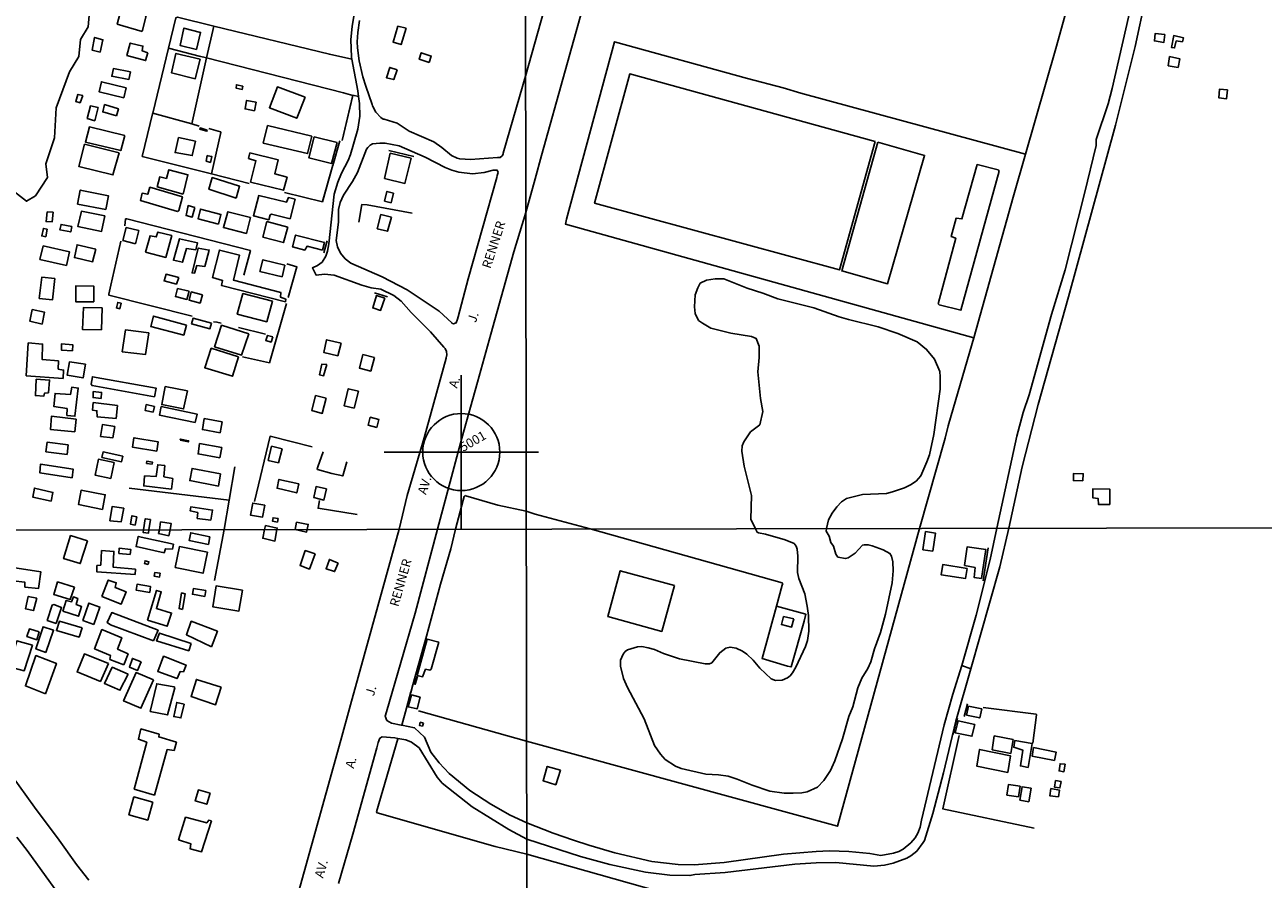
# Model space of a CAD drawing. Extents: x 180682 to 183114, y 1679821 to 1682597.
# Drawn here: x 181046 to 181383, y 1680835 to 1681068 of the extents above; entities that cross this region are included whole.
import ezdxf
from ezdxf.enums import TextEntityAlignment as Align

# ---------------------------------------------------------------- set-up
doc = ezdxf.new("R2010")
doc.units = 0
doc.header["$MEASUREMENT"] = 0
doc.header["$PDMODE"] = 34
doc.header["$PDSIZE"] = 21
for name, color, linetype in [('Identificacao', 4, 'CONTINUOUS'), ('Pontos', 1, 'CONTINUOUS'), ('V-BANHADO', 82, 'CONTINUOUS'), ('V-EDIFICACAO', 7, 'CONTINUOUS'), ('V-LAGOA', 5, 'CONTINUOUS'), ('V-LOTE', 10, 'CONTINUOUS'), ('V-NOME_DOS_LOGRADOUROS', 7, 'CONTINUOUS'), ('V-QUADRA', 6, 'CONTINUOUS'), ('V-REFERENCIA', 2, 'CONTINUOUS'), ('V-TESTADA', 5, 'CONTINUOUS'), ('X-LIMITE_1000', 7, 'CONTINUOUS')]:
    doc.layers.add(name, color=color, linetype=linetype)
doc.styles.add('cdl', font='romans.shx', dxfattribs={"height": 2.5})

msp = doc.modelspace()

# ---------------------------------------------------------------- linework, layer by layer
at = {"layer": 'Pontos'}
msp.add_point((181164.76, 1680951.82), dxfattribs=at)
at = {"layer": 'V-BANHADO'}
msp.add_lwpolyline([(181040.89, 1681024.36), (181046.3, 1681020.16), (181048.7, 1681021.66), (181052, 1681026.61), (181051.55, 1681030.36), (181053.95, 1681037.41), (181054.4, 1681045.66), (181058, 1681055.41), (181060.55, 1681059.61), (181061, 1681064.26), (181063.1, 1681067.71), (181063.7, 1681075.06), (181062.8, 1681089.31), (181072.86, 1681113.31), (181076.91, 1681130.71), (181077.8, 1681144.18), (181077.8, 1681144.18), (181068.07, 1681141.51), (181053.81, 1681134.46), (181049.31, 1681120.66), (181040.9, 1681096.51)], dxfattribs=at)
at = {"layer": 'V-EDIFICACAO'}
for points in [[(181077.81, 1681066.39), (181078.94, 1681070.74), (181072.19, 1681072.85), (181071.03, 1681068.43), (181077.81, 1681066.39)], [(181066.33, 1681060.8), (181067.1, 1681064.19), (181064.84, 1681064.81), (181064.14, 1681061.35), (181066.33, 1681060.8)], [(181092.57, 1681061.5), (181093.71, 1681066.2), (181089.2, 1681067.34), (181088.13, 1681062.64), (181092.57, 1681061.5)], [(181149.77, 1681067.32), (181147.48, 1681067.87), (181146.16, 1681063.53), (181148.34, 1681062.87), (181149.77, 1681067.32)], [(181356.5, 1681065.6), (181353.86, 1681065.89), (181353.64, 1681063.85), (181356.19, 1681063.47), (181356.5, 1681065.6)], [(181361.31, 1681063.65), (181361.53, 1681064.72), (181358.89, 1681065.31), (181358.28, 1681062.06), (181359.13, 1681061.96), (181359.57, 1681063.87), (181361.31, 1681063.65)], [(181079.32, 1681060.58), (181077.83, 1681061.12), (181078.03, 1681062.44), (181074.57, 1681063.27), (181073.65, 1681059.85), (181078.74, 1681058.5), (181079.32, 1681060.58)], [(181093.58, 1681058.92), (181087, 1681060.44), (181085.81, 1681055.13), (181092.27, 1681053.55), (181093.58, 1681058.92)], [(181156.01, 1681058.02), (181156.56, 1681059.72), (181153.86, 1681060.66), (181153.32, 1681058.88), (181156.01, 1681058.02)], [(181360.13, 1681056.58), (181360.57, 1681058.95), (181357.77, 1681059.59), (181357.38, 1681057.1), (181360.13, 1681056.58)], [(181074.62, 1681055.45), (181069.98, 1681056.32), (181069.54, 1681054.22), (181074.18, 1681053.39), (181074.62, 1681055.45)], [(181147.28, 1681055.96), (181145.26, 1681056.65), (181144.35, 1681053.81), (181146.38, 1681053.31), (181147.28, 1681055.96)], [(181277.56, 1681036.41), (181210.66, 1681054.85), (181201.09, 1681019.67), (181267.82, 1681001.48), (181277.56, 1681036.41)], [(181072.78, 1681048.35), (181073.44, 1681051.04), (181066.72, 1681052.75), (181066.09, 1681050.01), (181072.78, 1681048.35)], [(181105.26, 1681051.56), (181103.48, 1681051.91), (181103.39, 1681051.01), (181105.07, 1681050.66), (181105.26, 1681051.56)], [(181122.2, 1681048.52), (181114.68, 1681051.34), (181112.48, 1681045.64), (181119.93, 1681042.8), (181122.2, 1681048.52)], [(181061.65, 1681048.95), (181060.28, 1681049.3), (181059.71, 1681047.4), (181060.89, 1681047.03), (181061.65, 1681048.95)], [(181108.39, 1681044.81), (181108.86, 1681047.13), (181106.26, 1681047.67), (181105.84, 1681045.35), (181108.39, 1681044.81)], [(181373.53, 1681050.56), (181371.37, 1681050.72), (181371.18, 1681048.34), (181373.22, 1681048.07), (181373.53, 1681050.56)], [(181065.85, 1681045.69), (181063.69, 1681046.14), (181062.85, 1681042.7), (181064.88, 1681042.1), (181065.85, 1681045.69)], [(181070.85, 1681043.41), (181071.34, 1681045.34), (181067.59, 1681046.52), (181067.05, 1681044.53), (181070.85, 1681043.41)], [(181073.1, 1681038.09), (181063.45, 1681040.44), (181062.34, 1681036.3), (181071.98, 1681033.97), (181073.1, 1681038.09)], [(181095.54, 1681039.56), (181095.46, 1681039.27), (181094.39, 1681039.56), (181093.49, 1681039.86), (181093.61, 1681040.17), (181095.54, 1681039.56)], [(181124.06, 1681037.88), (181111.99, 1681040.81), (181110.82, 1681036.01), (181122.86, 1681033.16), (181124.06, 1681037.88)], [(181130.91, 1681036.22), (181124.69, 1681037.69), (181123.25, 1681031.96), (181129.43, 1681030.45), (181130.91, 1681036.22)], [(181071.5, 1681033.4), (181062.11, 1681035.69), (181060.57, 1681029.64), (181069.86, 1681027.34), (181071.5, 1681033.4)], [(181092.34, 1681036.56), (181087.72, 1681037.53), (181086.79, 1681033.45), (181091.47, 1681032.61), (181092.34, 1681036.56)], [(181278.23, 1681036.29), (181268.42, 1681001.19), (181280.92, 1680997.7), (181291.01, 1681032.65), (181278.23, 1681036.29)], [(181095.28, 1681031.13), (181095.54, 1681032.61), (181095.73, 1681032.57), (181096.76, 1681032.38), (181096.42, 1681030.75), (181095.28, 1681031.13)], [(181107.34, 1681025.38), (181116.36, 1681023.15), (181117.31, 1681026.73), (181113.98, 1681027.62), (181114.83, 1681031.46), (181107.17, 1681033.34), (181106.82, 1681031.84), (181108.8, 1681031.21), (181107.34, 1681025.38)], [(181151.07, 1681031.93), (181145.41, 1681033.25), (181143.87, 1681026.38), (181149.41, 1681025.03), (181151.07, 1681031.93)], [(181088.94, 1681022.14), (181090.29, 1681027.39), (181085.05, 1681028.76), (181084.41, 1681026.41), (181082.61, 1681026.79), (181081.91, 1681024.07), (181088.94, 1681022.14)], [(181294.69, 1680992.24), (181294.99, 1680991.91), (181300.89, 1680990.48), (181311.32, 1681028.39), (181311.04, 1681028.77), (181305.35, 1681030.17), (181301.18, 1681015.37), (181299.56, 1681015.54), (181298.21, 1681010.56), (181299.47, 1681010.11), (181294.69, 1680992.24)], [(181103.45, 1681021.04), (181104.36, 1681024.25), (181096.92, 1681026.61), (181095.98, 1681023.44), (181103.45, 1681021.04)], [(181067.93, 1681017.88), (181068.66, 1681021.63), (181060.95, 1681023.2), (181060.22, 1681019.42), (181067.93, 1681017.88)], [(181087.47, 1681017.4), (181087.81, 1681017.62), (181088.77, 1681021.42), (181079.94, 1681024), (181079.35, 1681022.1), (181077.77, 1681022.37), (181077.32, 1681020.38), (181087.47, 1681017.4)], [(181118.12, 1681015.36), (181119.48, 1681020.7), (181117.65, 1681021.16), (181117.12, 1681019.91), (181109.56, 1681021.73), (181108.11, 1681016.22), (181112.31, 1681015.14), (181112.73, 1681016.43), (181113.06, 1681016.61), (181118.12, 1681015.36)], [(181146.33, 1681022.35), (181144.48, 1681022.84), (181143.84, 1681020.21), (181145.63, 1681019.77), (181146.33, 1681022.35)], [(181067.67, 1681016.24), (181061.24, 1681017.46), (181060.31, 1681013.26), (181066.77, 1681011.96), (181067.67, 1681016.24)], [(181092.18, 1681018.5), (181090.34, 1681018.98), (181089.76, 1681016.26), (181091.46, 1681015.85), (181092.18, 1681018.5)], [(181098.59, 1681013.89), (181099.26, 1681016.59), (181093.69, 1681018.03), (181093.05, 1681015.39), (181098.59, 1681013.89)], [(181107.36, 1681015.76), (181101.16, 1681017.3), (181099.93, 1681013.01), (181106.2, 1681011.42), (181107.36, 1681015.76)], [(181053.56, 1681017.18), (181051.95, 1681017.27), (181051.63, 1681014.64), (181053.31, 1681014.6), (181053.56, 1681017.18)], [(181117.51, 1681013.15), (181111.8, 1681014.64), (181110.72, 1681010.4), (181116.36, 1681008.92), (181117.51, 1681013.15)], [(181145.71, 1681015.88), (181142.82, 1681016.56), (181141.86, 1681012.66), (181144.69, 1681012.01), (181145.71, 1681015.88)], [(181051.96, 1681012.55), (181050.89, 1681012.75), (181050.45, 1681010.72), (181051.55, 1681010.5), (181051.96, 1681012.55)], [(181058.67, 1681013.28), (181055.72, 1681013.88), (181055.38, 1681012.34), (181058.34, 1681011.81), (181058.67, 1681013.28)], [(181076.03, 1681008.57), (181076.89, 1681012.16), (181073.43, 1681012.98), (181072.56, 1681009.49), (181076.03, 1681008.57)], [(181078.75, 1681006.27), (181084.23, 1681004.87), (181085.89, 1681010.88), (181082.1, 1681011.77), (181081.65, 1681010.45), (181079.98, 1681010.77), (181078.75, 1681006.27)], [(181126.95, 1681006.88), (181127.5, 1681008.97), (181119.62, 1681010.95), (181118.8, 1681007.71), (181122.11, 1681006.88), (181122.73, 1681007.92), (181126.95, 1681006.88)], [(181057.2, 1681002.65), (181057.97, 1681006.39), (181050.84, 1681007.98), (181049.95, 1681004.32), (181057.2, 1681002.65)], [(181065.18, 1681007.15), (181060.09, 1681008.33), (181059.33, 1681004.8), (181064.28, 1681003.69), (181065.18, 1681007.15)], [(181092.4, 1681006.94), (181092.91, 1681008.81), (181088.02, 1681009.97), (181086.34, 1681004.11), (181088.82, 1681003.57), (181089.92, 1681007.34), (181092.4, 1681006.94)], [(181094.86, 1681002.43), (181096.07, 1681006.87), (181093.11, 1681007.41), (181091.43, 1681000.65), (181092.08, 1681000.59), (181092.71, 1681002.69), (181094.86, 1681002.43)], [(181116.84, 1680992.75), (181116.95, 1680993.53), (181115.54, 1680994), (181115.62, 1680995.28), (181102.71, 1680998.65), (181104.36, 1681005.46), (181098.85, 1681006.86), (181096.95, 1680999.41), (181099.73, 1680998.59), (181099.43, 1680997.17), (181116.84, 1680992.75)], [(181115.97, 1680999.55), (181116.68, 1681002.71), (181110.7, 1681004.22), (181109.89, 1681001.05), (181115.97, 1680999.55)], [(181054.05, 1680999.12), (181050.45, 1680999.45), (181049.78, 1680993.71), (181053.4, 1680993.32), (181054.05, 1680999.12)], [(181064.6, 1680992.74), (181064.61, 1680997.05), (181059.75, 1680997.14), (181059.77, 1680992.75), (181064.6, 1680992.74)], [(181087.77, 1680999.39), (181084.34, 1681000.26), (181083.8, 1680998.46), (181087.16, 1680997.6), (181087.77, 1680999.39)], [(181090.61, 1680995.66), (181087.45, 1680996.39), (181086.86, 1680994.21), (181090, 1680993.42), (181090.61, 1680995.66)], [(181094.22, 1680994.68), (181091.18, 1680995.48), (181090.61, 1680993.23), (181093.58, 1680992.43), (181094.22, 1680994.68)], [(181113.33, 1680992.91), (181105.28, 1680995), (181103.7, 1680989.4), (181111.76, 1680987.33), (181113.33, 1680992.91)], [(181143.89, 1680993.79), (181141.68, 1680994.5), (181140.62, 1680991.09), (181142.75, 1680990.41), (181143.89, 1680993.79)], [(181050.54, 1680986.71), (181051.24, 1680989.91), (181047.87, 1680990.63), (181047.23, 1680987.48), (181050.54, 1680986.71)], [(181066.89, 1680991.15), (181061.79, 1680991.2), (181061.59, 1680985.19), (181066.71, 1680985.16), (181066.89, 1680991.15)], [(181072.11, 1680992.37), (181071.16, 1680992.6), (181070.81, 1680991.09), (181071.73, 1680990.89), (181072.11, 1680992.37)], [(181089.88, 1680986.45), (181080.87, 1680988.87), (181080.13, 1680986.08), (181089.12, 1680983.71), (181089.88, 1680986.45)], [(181096.74, 1680986.99), (181091.69, 1680988.3), (181091.26, 1680986.75), (181096.28, 1680985.43), (181096.74, 1680986.99)], [(181079.61, 1680984.3), (181073.23, 1680985.11), (181072.37, 1680979.15), (181078.71, 1680978.4), (181079.61, 1680984.3)], [(181106.85, 1680984.08), (181099.45, 1680986.37), (181097.55, 1680980.52), (181104.91, 1680978.26), (181106.85, 1680984.08)], [(181113.38, 1680983.19), (181111.96, 1680983.6), (181111.5, 1680982.27), (181112.92, 1680981.79), (181113.38, 1680983.19)], [(181056.27, 1680971.85), (181056.38, 1680974.15), (181054.94, 1680974.44), (181055.01, 1680976.64), (181050.53, 1680977.08), (181050.69, 1680981.27), (181046.75, 1680981.59), (181046.21, 1680972.63), (181056.27, 1680971.85)], [(181058.86, 1680979.37), (181058.89, 1680981.09), (181055.85, 1680981.33), (181055.79, 1680979.63), (181058.86, 1680979.37)], [(181132.03, 1680981.52), (181128.07, 1680982.45), (181127.28, 1680978.96), (181131.1, 1680978.06), (181132.03, 1680981.52)], [(181104.08, 1680977.82), (181096.62, 1680980.13), (181094.87, 1680974.79), (181102.39, 1680972.48), (181104.08, 1680977.82)], [(181141.15, 1680977.57), (181137.94, 1680978.37), (181137.01, 1680974.7), (181140.11, 1680973.88), (181141.15, 1680977.57)], [(181062.41, 1680975.74), (181058.02, 1680976.45), (181057.35, 1680972.78), (181061.73, 1680972.01), (181062.41, 1680975.74)], [(181128.1, 1680975.66), (181126.8, 1680975.8), (181126.1, 1680972.91), (181127.24, 1680972.6), (181128.1, 1680975.66)], [(181052.29, 1680967.95), (181052.58, 1680971.44), (181048.95, 1680971.65), (181048.73, 1680967.22), (181051.04, 1680967.06), (181051.23, 1680967.89), (181052.29, 1680967.95)], [(181081.17, 1680966.91), (181081.58, 1680969.24), (181064.27, 1680972.37), (181063.89, 1680970.33), (181064.15, 1680969.96), (181081.17, 1680966.91)], [(181057.3, 1680961.82), (181059.5, 1680961.57), (181060.37, 1680969.24), (181058.63, 1680969.47), (181058.3, 1680967.54), (181054.09, 1680967.8), (181053.74, 1680964.22), (181057.37, 1680963.67), (181057.3, 1680961.82)], [(181066.67, 1680966.44), (181066.75, 1680968.06), (181064.5, 1680968.29), (181064.45, 1680966.65), (181066.67, 1680966.44)], [(181090.13, 1680968.47), (181084.11, 1680969.69), (181083.16, 1680964.76), (181089.08, 1680963.6), (181090.13, 1680968.47)], [(181127.94, 1680966.54), (181125.08, 1680967.21), (181124.06, 1680963.11), (181126.89, 1680962.37), (181127.94, 1680966.54)], [(181136.75, 1680968.42), (181133.98, 1680969.06), (181132.87, 1680964.38), (181135.56, 1680963.82), (181136.75, 1680968.42)], [(181070.68, 1680961), (181071.05, 1680964.48), (181064.47, 1680965.29), (181064.27, 1680963.26), (181065.47, 1680963.07), (181065.58, 1680961.41), (181070.68, 1680961)], [(181081.14, 1680964.23), (181078.93, 1680964.75), (181078.63, 1680963.11), (181080.78, 1680962.7), (181081.14, 1680964.23)], [(181092.29, 1680959.85), (181092.77, 1680962.17), (181083.01, 1680964.21), (181082.52, 1680961.92), (181092.29, 1680959.85)], [(181059.82, 1680960.83), (181053.14, 1680961.62), (181052.8, 1680958.01), (181059.42, 1680957.35), (181059.82, 1680960.83)], [(181099.61, 1680960.03), (181094.74, 1680960.94), (181094.23, 1680957.96), (181099.03, 1680957.07), (181099.61, 1680960.03)], [(181141.72, 1680958.51), (181142.27, 1680960.73), (181139.95, 1680961.32), (181139.41, 1680959.12), (181141.72, 1680958.51)], [(181070.32, 1680958.82), (181066.98, 1680959.33), (181066.48, 1680956.08), (181069.78, 1680955.69), (181070.32, 1680958.82)], [(181057.33, 1680951.15), (181057.63, 1680953.75), (181051.92, 1680954.51), (181051.6, 1680951.9), (181057.33, 1680951.15)], [(181081.81, 1680952.1), (181082.19, 1680954.58), (181075.56, 1680955.72), (181075.15, 1680953.19), (181081.81, 1680952.1)], [(181088.14, 1680955.05), (181088.22, 1680955.36), (181090.44, 1680954.91), (181090.41, 1680954.6), (181088.14, 1680955.05)], [(181098.96, 1680950.22), (181099.47, 1680953.03), (181093.47, 1680954.14), (181093.04, 1680951.34), (181098.96, 1680950.22)], [(181114.98, 1680948.85), (181115.91, 1680952.75), (181113.05, 1680953.42), (181112.17, 1680949.54), (181114.98, 1680948.85)], [(181070.16, 1680948.95), (181065.87, 1680949.87), (181064.97, 1680945.55), (181069.24, 1680944.66), (181070.16, 1680948.95)], [(181072.54, 1680950.68), (181067.14, 1680951.86), (181066.82, 1680950.36), (181072.21, 1680949.19), (181072.54, 1680950.68)], [(181058.74, 1680944.79), (181059.04, 1680947.15), (181050.14, 1680948.54), (181049.88, 1680946.19), (181058.74, 1680944.79)], [(181083.97, 1680948.12), (181082.04, 1680948.38), (181081.61, 1680945.14), (181078.47, 1680945.34), (181078.22, 1680942.62), (181085.8, 1680941.73), (181086.15, 1680944.62), (181083.73, 1680945.11), (181083.97, 1680948.12)], [(181080.51, 1680948.49), (181080.59, 1680949.11), (181079.05, 1680949.31), (181079.01, 1680948.71), (181080.51, 1680948.49)], [(181098.58, 1680942.56), (181099.14, 1680945.85), (181091.42, 1680947.36), (181090.78, 1680944.06), (181098.58, 1680942.56)], [(181120.53, 1680943.17), (181115.09, 1680944.38), (181114.59, 1680941.98), (181119.93, 1680940.71), (181120.53, 1680943.17)], [(181334.16, 1680943.97), (181334.23, 1680945.91), (181331.59, 1680946.01), (181331.56, 1680944.06), (181334.16, 1680943.97)], [(181053.02, 1680938.43), (181053.5, 1680940.85), (181048.44, 1680942.03), (181048, 1680939.55), (181053.02, 1680938.43)], [(181067, 1680936.21), (181067.76, 1680940.18), (181061.18, 1680941.43), (181060.48, 1680937.51), (181067, 1680936.21)], [(181128.07, 1680941.81), (181125.18, 1680942.41), (181124.57, 1680939.47), (181127.34, 1680938.76), (181128.07, 1680941.81)], [(181341.43, 1680937.51), (181341.5, 1680941.7), (181336.87, 1680941.85), (181336.86, 1680939.31), (181338.33, 1680939.15), (181338.38, 1680937.54), (181341.43, 1680937.51)], [(181072.78, 1680936.57), (181069.63, 1680936.95), (181069, 1680933.13), (181072.05, 1680932.79), (181072.78, 1680936.57)], [(181096.54, 1680933.27), (181096.99, 1680936.03), (181091.05, 1680936.86), (181090.85, 1680935.83), (181092.96, 1680935.35), (181092.82, 1680933.75), (181096.54, 1680933.27)], [(181111.22, 1680937.37), (181107.94, 1680937.94), (181107.29, 1680934.64), (181110.61, 1680934.11), (181111.22, 1680937.37)], [(181076.33, 1680934.21), (181075.02, 1680934.46), (181074.64, 1680932.15), (181075.86, 1680931.93), (181076.33, 1680934.21)], [(181080.08, 1680933.41), (181078.63, 1680933.66), (181078.17, 1680930.64), (181078.06, 1680929.92), (181079.5, 1680929.7), (181079.66, 1680930.66), (181080.08, 1680933.41)], [(181114.87, 1680933.76), (181113.5, 1680933.93), (181113.34, 1680932.98), (181114.68, 1680932.75), (181114.87, 1680933.76)], [(181082.8, 1680932.78), (181085.75, 1680932.33), (181085.45, 1680930.67), (181085.1, 1680929.02), (181082.24, 1680929.61), (181082.49, 1680930.67), (181082.8, 1680932.78)], [(181096.27, 1680928.71), (181091.03, 1680929.85), (181090.61, 1680927.74), (181095.84, 1680926.68), (181096.27, 1680928.71)], [(181111.37, 1680931.79), (181114.6, 1680931.11), (181114.52, 1680930.72), (181113.96, 1680927.57), (181110.65, 1680928.32), (181111.1, 1680930.72), (181111.37, 1680931.79)], [(181119.86, 1680932.72), (181123.04, 1680932.09), (181122.79, 1680930.74), (181122.61, 1680930.02), (181119.47, 1680930.73), (181119.86, 1680932.72)], [(181293.23, 1680924.79), (181293.96, 1680929.75), (181291.29, 1680930.16), (181290.56, 1680925.22), (181293.23, 1680924.79)], [(181062.92, 1680927.68), (181058.29, 1680929.06), (181056.39, 1680922.79), (181060.93, 1680921.45), (181062.92, 1680927.68)], [(181086.05, 1680925.4), (181086.32, 1680926.71), (181076.75, 1680928.84), (181076.17, 1680926.05), (181083.8, 1680924.37), (181084.15, 1680925.47), (181086.05, 1680925.4)], [(181075.87, 1680918.42), (181075.95, 1680919.88), (181069.93, 1680920.43), (181070.13, 1680924.74), (181066.77, 1680924.99), (181066.54, 1680921.02), (181065.5, 1680920.87), (181065.48, 1680919.16), (181075.87, 1680918.42)], [(181074.56, 1680923.87), (181074.68, 1680925.3), (181071.55, 1680925.65), (181071.48, 1680924.22), (181074.56, 1680923.87)], [(181095.61, 1680924.53), (181087.98, 1680926.07), (181086.81, 1680920.37), (181094.4, 1680918.79), (181095.61, 1680924.53)], [(181124.96, 1680924.07), (181122.24, 1680924.99), (181120.84, 1680920.94), (181123.38, 1680919.93), (181124.96, 1680924.07)], [(181306.47, 1680917.36), (181307.71, 1680925.25), (181302.62, 1680926.02), (181301.88, 1680920.93), (181304.77, 1680920.36), (181304.51, 1680917.62), (181306.47, 1680917.36)], [(181042.66, 1680916.69), (181045.86, 1680916.33), (181045.86, 1680915.04), (181049.54, 1680914.6), (181050.19, 1680919.23), (181042.56, 1680920.33), (181042.11, 1680918.55), (181040.55, 1680918.65), (181040.08, 1680915.26), (181042.28, 1680914.97), (181042.66, 1680916.69)], [(181079.45, 1680921.18), (181078.41, 1680921.46), (181078.6, 1680922.19), (181079.64, 1680921.91), (181079.45, 1680921.18)], [(181131.18, 1680921.59), (181128.82, 1680922.55), (181127.92, 1680920.02), (181130.25, 1680919.24), (181131.18, 1680921.59)], [(181222.88, 1680915.5), (181208.06, 1680919.49), (181204.68, 1680907), (181219.4, 1680902.97), (181222.88, 1680915.5)], [(181302.61, 1680920.09), (181295.95, 1680921.14), (181295.51, 1680918.39), (181302.13, 1680917.36), (181302.61, 1680920.09)], [(181059.36, 1680915.05), (181054.77, 1680916.45), (181053.72, 1680912.97), (181058.21, 1680911.69), (181059.36, 1680915.05)], [(181066.8, 1680912.44), (181072.09, 1680910.4), (181073.43, 1680913.75), (181070.45, 1680914.95), (181070.76, 1680916.19), (181068.55, 1680916.96), (181066.8, 1680912.44)], [(181082.72, 1680918.78), (181081.22, 1680919), (181081.1, 1680917.97), (181082.55, 1680917.77), (181082.72, 1680918.78)], [(181079.93, 1680913.59), (181080.1, 1680915.18), (181076.43, 1680915.82), (181076.2, 1680914.18), (181079.93, 1680913.59)], [(181079.25, 1680905.99), (181084.63, 1680904.38), (181085.84, 1680907.94), (181081.69, 1680909.16), (181083.03, 1680913.7), (181081.73, 1680914.14), (181079.25, 1680905.99)], [(181088.83, 1680908.94), (181089.53, 1680913.18), (181088.55, 1680913.44), (181087.87, 1680909.18), (181088.83, 1680908.94)], [(181094.91, 1680912.51), (181095.12, 1680914.06), (181091.77, 1680914.61), (181091.5, 1680913.1), (181094.91, 1680912.51)], [(181105.15, 1680914.22), (181097.96, 1680915.35), (181097.03, 1680909.67), (181104.17, 1680908.5), (181105.15, 1680914.22)], [(181049.11, 1680912.01), (181046.77, 1680912.48), (181046.04, 1680909.07), (181048.22, 1680908.63), (181049.11, 1680912.01)], [(181054.38, 1680905.13), (181055.87, 1680909.46), (181053.72, 1680910.24), (181053.28, 1680910.13), (181051.94, 1680905.94), (181054.38, 1680905.13)], [(181056.17, 1680908.51), (181060.42, 1680907.1), (181061.3, 1680909.71), (181059.82, 1680910.28), (181060.28, 1680911.93), (181059.07, 1680912.33), (181058.57, 1680911.04), (181057.06, 1680911.34), (181056.17, 1680908.51)], [(181064.62, 1680904.8), (181066.28, 1680909.59), (181063.25, 1680910.68), (181061.66, 1680905.94), (181064.62, 1680904.8)], [(181080.93, 1680900.42), (181082.16, 1680903.25), (181069.52, 1680908.08), (181068.29, 1680905.35), (181069.18, 1680904.78), (181080.93, 1680900.42)], [(181255.35, 1680906.34), (181252.58, 1680907), (181252, 1680904.82), (181254.77, 1680904.15), (181255.35, 1680906.34)], [(181049.77, 1680902.83), (181047.09, 1680903.63), (181046.42, 1680901.52), (181049.07, 1680900.69), (181049.77, 1680902.83)], [(181051.55, 1680897.18), (181053.65, 1680903.29), (181050.8, 1680904.23), (181048.86, 1680898.17), (181051.55, 1680897.18)], [(181061.43, 1680903.92), (181055.24, 1680905.71), (181054.45, 1680903.19), (181060.63, 1680901.39), (181061.43, 1680903.92)], [(181072.78, 1680893.83), (181073.97, 1680896.84), (181071.09, 1680898.12), (181072.25, 1680901.24), (181066.84, 1680903.44), (181064.83, 1680898.22), (181069.17, 1680896.39), (181069.02, 1680895.32), (181072.78, 1680893.83)], [(181096.72, 1680898.78), (181098.32, 1680902.99), (181091.2, 1680905.72), (181089.85, 1680902.02), (181096.72, 1680898.78)], [(181047.94, 1680899.18), (181043.69, 1680900.36), (181041.56, 1680893.32), (181045.7, 1680892.24), (181047.94, 1680899.18)], [(181091.2, 1680899.69), (181082.53, 1680902.49), (181081.72, 1680900.34), (181090.48, 1680897.66), (181091.2, 1680899.69)], [(181156.55, 1680892.63), (181158.62, 1680900.04), (181155.45, 1680900.86), (181152.77, 1680890.91), (181154.22, 1680890.59), (181155.03, 1680892.64), (181156.21, 1680892.4), (181156.55, 1680892.63)], [(181051.51, 1680885.92), (181054.45, 1680894.23), (181048.87, 1680896.36), (181045.98, 1680888.09), (181051.51, 1680885.92)], [(181068.6, 1680894.17), (181062.08, 1680896.84), (181060.07, 1680891.9), (181066.44, 1680889.32), (181068.6, 1680894.17)], [(181089.05, 1680891.94), (181089.78, 1680893.78), (181083.63, 1680896.2), (181082.04, 1680892.06), (181087.33, 1680890.08), (181088.2, 1680892.04), (181089.05, 1680891.94)], [(181073.97, 1680891.33), (181069.66, 1680893.18), (181067.53, 1680888.79), (181071.75, 1680886.91), (181073.97, 1680891.33)], [(181077.56, 1680894.64), (181075.15, 1680895.6), (181074.33, 1680893.23), (181076.57, 1680892.3), (181077.56, 1680894.64)], [(181080.89, 1680889.72), (181076.17, 1680891.75), (181072.74, 1680884.03), (181077.45, 1680882.02), (181080.89, 1680889.72)], [(181099.37, 1680887.74), (181092.61, 1680889.88), (181091.12, 1680885.17), (181097.81, 1680882.97), (181099.37, 1680887.74)], [(181152.87, 1680890.64), (181152.71, 1680890.69), (181152.05, 1680888.59), (181152.23, 1680888.54), (181152.87, 1680890.64)], [(181086.7, 1680887.55), (181086.53, 1680887.82), (181081.79, 1680888.71), (181080.01, 1680881.13), (181084.73, 1680880.18), (181086.7, 1680887.55)], [(181089.28, 1680883.11), (181087.22, 1680883.6), (181086.4, 1680879.76), (181088.37, 1680879.4), (181089.28, 1680883.11)], [(181153.56, 1680885.01), (181151.16, 1680885.63), (181150.33, 1680882.44), (181152.7, 1680881.83), (181153.56, 1680885.01)], [(181306.61, 1680881.83), (181303, 1680882.58), (181302.43, 1680880.13), (181306.04, 1680879.37), (181306.61, 1680881.83)], [(181086.51, 1680870.47), (181087.14, 1680872.75), (181082.33, 1680874.18), (181082.43, 1680874.93), (181077.48, 1680876.39), (181076.77, 1680873.57), (181079.05, 1680872.75), (181075.66, 1680859.96), (181081.14, 1680858.33), (181084.65, 1680870.74), (181086.51, 1680870.47)], [(181154.45, 1680877.98), (181153.57, 1680878.2), (181153.35, 1680877.33), (181154.19, 1680877.14), (181154.45, 1680877.98)], [(181304.68, 1680877.58), (181300.14, 1680878.57), (181299.36, 1680875.35), (181303.9, 1680874.39), (181304.68, 1680877.58)], [(181314.47, 1680869.64), (181315.09, 1680873.47), (181309.99, 1680874.46), (181309.45, 1680870.69), (181314.47, 1680869.64)], [(181319.22, 1680865.84), (181320.28, 1680872.39), (181315.57, 1680873.22), (181315.31, 1680871.37), (181317.76, 1680870.61), (181317.13, 1680866.32), (181319.22, 1680865.84)], [(181313.68, 1680864.53), (181314.38, 1680869.08), (181306, 1680870.8), (181305.27, 1680866.19), (181313.68, 1680864.53)], [(181326.43, 1680867.73), (181326.84, 1680870.08), (181320.7, 1680871.31), (181320.32, 1680868.95), (181326.43, 1680867.73)], [(181191.78, 1680865.12), (181188.19, 1680866.15), (181187.07, 1680862.27), (181190.5, 1680861.15), (181191.78, 1680865.12)], [(181329.34, 1680866.78), (181327.92, 1680866.91), (181327.63, 1680864.92), (181328.94, 1680864.69), (181329.34, 1680866.78)], [(181328.19, 1680862.03), (181326.67, 1680862.31), (181326.39, 1680860.54), (181327.85, 1680860.29), (181328.19, 1680862.03)], [(181096.32, 1680858.84), (181093.15, 1680859.75), (181092.29, 1680856.76), (181095.4, 1680855.87), (181096.32, 1680858.84)], [(181317.03, 1680860.79), (181313.82, 1680861.23), (181313.43, 1680858.34), (181316.58, 1680857.91), (181317.03, 1680860.79)], [(181320.06, 1680860.24), (181317.55, 1680860.62), (181316.97, 1680856.97), (181319.38, 1680856.52), (181320.06, 1680860.24)], [(181327.47, 1680857.83), (181327.75, 1680859.72), (181325.43, 1680860.11), (181325.09, 1680858.18), (181327.47, 1680857.83)], [(181080.73, 1680856.38), (181075.56, 1680857.84), (181074.2, 1680852.97), (181079.32, 1680851.56), (181080.73, 1680856.38)], [(181096.7, 1680851.31), (181095.96, 1680851.5), (181095.42, 1680850.77), (181089.63, 1680852.32), (181087.73, 1680846.17), (181091.04, 1680845.08), (181090.87, 1680843.73), (181094, 1680842.9), (181096.7, 1680851.31)]]:
    msp.add_lwpolyline(points, close=True, dxfattribs=at)
at = {"layer": 'V-LAGOA'}
msp.add_lwpolyline([(181253.01, 1680927.93), (181255.46, 1680926.89), (181256.02, 1680926.14), (181256.24, 1680925.35), (181256.45, 1680923.47), (181256.36, 1680919.02), (181256.72, 1680917.34), (181258.37, 1680913.23), (181259.04, 1680909.81), (181259.37, 1680907.26), (181259.46, 1680903.04), (181259.09, 1680900.52), (181258.55, 1680898.84), (181255.96, 1680893.23), (181255.96, 1680893.23), (181254.98, 1680891.63), (181254.34, 1680890.89), (181253.62, 1680890.26), (181252.22, 1680889.67), (181250.4, 1680889.61), (181249.15, 1680890.04), (181246.08, 1680892.92), (181244.33, 1680895.15), (181242.55, 1680896.73), (181241.37, 1680897.53), (181239.69, 1680898.37), (181238, 1680898.68), (181236.86, 1680898.43), (181235.2, 1680897.15), (181233.01, 1680894.42), (181232.38, 1680894.14), (181231.2, 1680894.13), (181224.18, 1680895.48), (181219.9, 1680896.94), (181217.45, 1680898.04), (181215.71, 1680898.51), (181213.94, 1680898.82), (181212.78, 1680898.76), (181210.02, 1680897.96), (181209.44, 1680897.47), (181208.9, 1680896.77), (181208.15, 1680895.12), (181208.13, 1680893.46), (181209, 1680890.11), (181210.01, 1680887.71), (181214.62, 1680879.16), (181217.45, 1680871.83), (181219.01, 1680869.51), (181220.32, 1680868.09), (181223.15, 1680866.25), (181224.68, 1680865.6), (181231.42, 1680864.09), (181234.82, 1680863.88), (181237.44, 1680863.46), (181239.95, 1680862.71), (181244.03, 1680861.09), (181248.83, 1680859.43), (181252.75, 1680858.89), (181255.15, 1680858.84), (181257.53, 1680858.94), (181258.98, 1680859.27), (181261.79, 1680860.5), (181263.57, 1680862.35), (181265.34, 1680865.02), (181265.76, 1680865.9), (181266.54, 1680867.66), (181268.62, 1680873.67), (181270.39, 1680879.74), (181271.47, 1680882.36), (181272.83, 1680887.59), (181273.91, 1680890.23), (181275.51, 1680892.88), (181276.33, 1680894.66), (181277.38, 1680898.2), (181278.94, 1680902.63), (181280.33, 1680907.65), (181280.33, 1680907.65), (181282.12, 1680916.21), (181282.42, 1680919.49), (181282.34, 1680921.88), (181281.99, 1680923.43), (181281.54, 1680924.19), (181279.68, 1680925.17), (181276.76, 1680926.31), (181275.63, 1680926.59), (181274.54, 1680926.53), (181274.12, 1680926.43), (181272.11, 1680924.27), (181270.13, 1680923.01), (181269.46, 1680922.81), (181267.39, 1680923.16), (181266.77, 1680924.01), (181266.2, 1680926.22), (181265.43, 1680927.21), (181265.01, 1680928.88), (181264.16, 1680930.27), (181264.31, 1680930.98), (181264.8, 1680933.33), (181265.85, 1680935.17), (181267.05, 1680936.89), (181268.37, 1680938.3), (181269.76, 1680939.21), (181274.11, 1680940.29), (181280.66, 1680940.53), (181282.3, 1680940.98), (181285.55, 1680942.11), (181287.13, 1680942.91), (181288.7, 1680943.85), (181289.99, 1680945.32), (181291.65, 1680949.19), (181292.3, 1680951.08), (181293.5, 1680956.63), (181295.2, 1680968.92), (181295.26, 1680972.31), (181295.11, 1680973.77), (181293.69, 1680977.1), (181291.56, 1680979.81), (181288.94, 1680981.85), (181283.68, 1680984.09), (181278.38, 1680985.98), (181270.31, 1680987.91), (181267.69, 1680988.68), (181260.81, 1680991.17), (181250.99, 1680993.56), (181246.91, 1680995.1), (181242.61, 1680996.5), (181236.32, 1680999.04), (181233.93, 1680999.02), (181231.57, 1680998.7), (181229.85, 1680997.82), (181229.18, 1680996.62), (181228.49, 1680994.66), (181228.34, 1680991.39), (181228.51, 1680989.61), (181229.41, 1680987.72), (181230.45, 1680986.94), (181232.75, 1680985.63), (181238.25, 1680984.21), (181243.87, 1680983.28), (181245.14, 1680982.81), (181245.96, 1680980.64), (181245.92, 1680977.55), (181245.55, 1680973.66), (181246.32, 1680966.42), (181246.94, 1680962.9), (181246.15, 1680959.29), (181243.59, 1680957.38), (181241.72, 1680954.59), (181241.25, 1680953.49), (181241.2, 1680952.05), (181241.84, 1680947.95), (181243.87, 1680939.99), (181243.66, 1680933.52), (181244.97, 1680930.94), (181245.39, 1680929.98), (181245.74, 1680929.84), (181247.62, 1680929.49), (181253.01, 1680927.93)], close=True, dxfattribs=at)
at = {"layer": 'V-LOTE'}
for points in [[(181354.91, 1681161.01), (181346.38, 1681130.62), (181333.31, 1681085.39), (181326.74, 1681061.84), (181318.46, 1681033.04)], [(181084.97, 1681061.85), (181084.96, 1681061.85), (181086.96, 1681070.14), (181087.39, 1681070.3), (181097.3, 1681067.89)], [(181097.3, 1681067.89), (181095.35, 1681059.22)], [(181097.3, 1681067.89), (181128.83, 1681060.23), (181134.92, 1681058.87)], [(181091.31, 1681041.28), (181091.31, 1681041.27), (181080.71, 1681044.21), (181084.97, 1681061.85)], [(181093.66, 1681059.66), (181084.97, 1681061.85)], [(181318.46, 1681033.04), (181257.31, 1681049.65), (181252.48, 1681051.09), (181242.73, 1681053.65), (181206.55, 1681063.65), (181193.45, 1681015.26), (181193.2, 1681013.91), (181304.38, 1680982.97)], [(181095.35, 1681059.22), (181091.31, 1681041.28)], [(181095.35, 1681059.22), (181093.41, 1681059.71)], [(181132.32, 1681036.69), (181135.2, 1681048.98), (181132.7, 1681049.74), (181095.35, 1681059.22)], [(181135.22, 1681049.05), (181136.74, 1681048.73)], [(181080.73, 1681044.33), (181077.82, 1681032.38), (181096.73, 1681027.61)], [(181091.31, 1681041.28), (181093.38, 1681040.65)], [(181096.73, 1681027.61), (181099.25, 1681038.89), (181099.19, 1681039.1), (181095.98, 1681039.98)], [(181318.46, 1681033.04), (181315.09, 1681021.3), (181304.38, 1680982.97)], [(181096.73, 1681027.61), (181106.95, 1681025.04)], [(181116.58, 1681022.56), (181126.91, 1681020.02), (181129.79, 1681030.04)], [(181151.38, 1681016.88), (181139.08, 1681019.2), (181137.7, 1681019.33), (181136.86, 1681014.46)], [(181105.51, 1681000.03), (181107.31, 1681006.76), (181073.61, 1681015.41), (181073.3, 1681015.37), (181073.05, 1681013.44)], [(181072, 1681009.29), (181069.23, 1680997.29), (181068.71, 1680994.83), (181068.77, 1680994.56), (181091.44, 1680988.84)], [(181117.63, 1680993.94), (181119.99, 1681002.26), (181117.25, 1681003.12)], [(181105.15, 1680977.82), (181112.5, 1680976.18), (181117.14, 1680992.32)], [(181097.21, 1680987.31), (181098.16, 1680987.25), (181099.32, 1680986.92)], [(181104.04, 1680985.73), (181111.43, 1680983.96)], [(181304.38, 1680982.97), (181303.94, 1680981.38), (181297.43, 1680958.97), (181296.59, 1680955.61), (181289.57, 1680931.02), (181267.26, 1680849.86), (181182.56, 1680873.02), (181153.06, 1680881.31)], [(181108.43, 1680938.34), (181112.64, 1680956.15), (181124.16, 1680953.25)], [(181127.15, 1680951.88), (181125.67, 1680947.77), (181125.51, 1680947.26), (181125.6, 1680947.08), (181129.46, 1680945.97), (181132.44, 1680945.33), (181133.58, 1680949.17)], [(181101.49, 1680938.75), (181103.04, 1680947.79)], [(181101.49, 1680938.75), (181074.28, 1680941.97)], [(181165.27, 1680938.71), (181165.59, 1680939.73)], [(181165.59, 1680939.73), (181165.81, 1680939.95)], [(181165.81, 1680939.95), (181165.97, 1680939.9), (181174.68, 1680937.37), (181182.45, 1680935.75), (181184.88, 1680934.92), (181199.92, 1680930.87), (181252.2, 1680916.21), (181252.33, 1680916.01), (181252.23, 1680915.55), (181250.64, 1680909.8)], [(181097.52, 1680916.81), (181100.12, 1680930.7), (181101.49, 1680938.75)], [(181126.11, 1680938.6), (181125.76, 1680936.5), (181136.41, 1680934.8)], [(181163.2, 1680930.81), (181165.27, 1680938.71)], [(181161.89, 1680925.5), (181163.2, 1680930.81)], [(181159.1, 1680915.81), (181161.89, 1680925.5)], [(181155.28, 1680901.62), (181159.1, 1680915.81)], [(181250.64, 1680909.8), (181246.71, 1680895.57), (181253.67, 1680893.45), (181254.6, 1680893.29), (181258.16, 1680905.75), (181258.64, 1680907.62), (181250.64, 1680909.8)], [(181155.24, 1680901.47), (181155.28, 1680901.62)], [(181150.99, 1680886.33), (181151.57, 1680888.35)], [(181148.55, 1680877.39), (181149.84, 1680882.03)], [(181149.84, 1680882.03), (181149.85, 1680882.08)], [(181306.99, 1680882.25), (181321.38, 1680880.42), (181321.51, 1680880.2), (181320.51, 1680872.53)], [(181141.69, 1680853.78), (181147.46, 1680873.72)], [(181300.42, 1680874.62), (181295.98, 1680854.58)], [(181262.89, 1680819.6), (181242.11, 1680825.48), (181182.61, 1680842.25), (181173.95, 1680844.34), (181141.85, 1680853.49), (181141.69, 1680853.78)], [(181295.88, 1680854.59), (181320.87, 1680849.33)]]:
    msp.add_lwpolyline(points, dxfattribs=at)
at = {"layer": 'V-QUADRA'}
for points in [[(181199.53, 1681078.91), (181186.64, 1681032.65), (181186.64, 1681032.65), (181184.87, 1681026.28), (181184.87, 1681026.28), (181182.31, 1681017.09), (181179.04, 1681006.36), (181172.8, 1680983.92), (181172.8, 1680983.92), (181169.16, 1680970.84), (181169.16, 1680970.84), (181164.91, 1680955.57), (181158.24, 1680930.8), (181152.16, 1680907.94), (181144.4, 1680881.04), (181144.4, 1680881.04), (181144.06, 1680879.87), (181144.45, 1680878.68), (181145.72, 1680877.93), (181148.38, 1680877.42), (181148.38, 1680877.42), (181148.55, 1680877.39), (181148.55, 1680877.39), (181152.05, 1680876.72), (181154.76, 1680874.11), (181156.43, 1680870.01), (181158.71, 1680867.12), (181161.46, 1680864.2), (181167.13, 1680859.63), (181172.85, 1680855.88), (181178.1, 1680852.88), (181182.6, 1680850.79), (181189.82, 1680848.01), (181195.35, 1680846.09), (181199.49, 1680844.69), (181206.6, 1680842.61), (181216.71, 1680840.28), (181223.81, 1680839.42), (181228.2, 1680839.32), (181236.41, 1680839.97), (181252.59, 1680842.26), (181261.45, 1680842.98), (181265.09, 1680843.13), (181270.35, 1680843), (181276.04, 1680842.45), (181279.05, 1680841.91), (181282.54, 1680842.5), (181283.95, 1680842.98), (181285.16, 1680843.62), (181287.23, 1680845.31), (181288.41, 1680846.68), (181289.17, 1680847.98), (181289.77, 1680849.57), (181290.12, 1680851.49), (181296.37, 1680877.49), (181298.65, 1680885.81), (181301.13, 1680893.69), (181303.58, 1680892.75), (181299.5, 1680878.47), (181296.18, 1680864.38), (181293.2, 1680853.34), (181290.93, 1680845.98), (181290.63, 1680845.39), (181288.92, 1680843.11), (181287.23, 1680841.77), (181286.13, 1680841.17), (181282.48, 1680839.79), (181280.05, 1680839.26), (181277.21, 1680838.98), (181266.78, 1680839.94), (181261.45, 1680839.92), (181255.65, 1680839.57), (181236.67, 1680837.22), (181228.42, 1680836.71), (181227.04, 1680836.41), (181221.61, 1680836.55), (181214.92, 1680837.35), (181205.24, 1680839.42), (181197.25, 1680841.61), (181182.6, 1680846.31), (181177.73, 1680848.93), (181167.74, 1680855.13), (181159.59, 1680861.56), (181158.18, 1680863.26), (181153.27, 1680871.22), (181151.23, 1680872.77), (181149.62, 1680873.37), (181147.46, 1680873.76), (181147.46, 1680873.76), (181146.62, 1680873.91), (181143.18, 1680874.26), (181142.61, 1680873.85), (181142.14, 1680872.66), (181141.73, 1680871.19), (181141.73, 1680871.19), (181135.22, 1680847.71), (181131.27, 1680834.27)], [(181137.06, 1681069.45), (181136.55, 1681066.17), (181136.37, 1681063.65), (181136.44, 1681061.96), (181136.91, 1681058.47), (181137.95, 1681054.1), (181138.75, 1681051.49), (181140.44, 1681046.52), (181140.44, 1681046.52), (181140.57, 1681046.13), (181141.51, 1681044.44), (181142.8, 1681043.04), (181143.49, 1681042.58), (181143.75, 1681042.5), (181143.75, 1681042.5), (181147.29, 1681041.41), (181150.53, 1681039.23), (181157.32, 1681036.34), (181159.47, 1681034.82), (181162.13, 1681032.63), (181163.62, 1681031.92), (181164.36, 1681031.71), (181167.26, 1681031.59), (181174.64, 1681032.07), (181174.64, 1681032.07), (181175.31, 1681032.11), (181175.94, 1681032.59), (181176.15, 1681033.04), (181176.21, 1681033.25), (181176.21, 1681033.25), (181182.41, 1681054.86), (181188.78, 1681077.59)], [(181119.96, 1680830.22), (181131.92, 1680873.34), (181131.92, 1680873.34), (181134.59, 1680882.96), (181134.59, 1680882.96), (181147.86, 1680930.78), (181150.03, 1680939.96), (181154.63, 1680955.7), (181160.61, 1680977.4), (181160.61, 1680977.4), (181160.64, 1680977.51), (181160.82, 1680978.35), (181160.72, 1680979.2), (181160.33, 1680980.04), (181159.97, 1680980.45), (181159.97, 1680980.45), (181156.39, 1680984.55), (181151.06, 1680989.86), (181148.35, 1680992.92), (181146.34, 1680994.53), (181142.87, 1680996.19), (181140.25, 1680996.59), (181137.69, 1680997.26), (181130.13, 1681000.05), (181127.51, 1681000.3), (181125.26, 1681000), (181124.21, 1681001.99), (181125.61, 1681002.64), (181126.84, 1681003.57), (181127.85, 1681005.2), (181128.27, 1681006.54), (181128.63, 1681008.58), (181130.08, 1681022.11), (181131.1, 1681025.38), (181132.15, 1681027.8), (181133.94, 1681031.28), (181134.57, 1681032.94), (181135.4, 1681035.76), (181135.4, 1681035.76), (181136.6, 1681039.83), (181137.08, 1681043.33), (181137, 1681046.72), (181137, 1681046.79), (181136.74, 1681048.73), (181136.74, 1681048.73), (181136.53, 1681050.25), (181134.92, 1681058.87), (181134.92, 1681058.87), (181134.82, 1681059.4), (181134.69, 1681064.21), (181135.04, 1681067.8), (181135.56, 1681071.16)], [(181035.87, 1680872.51), (181048.51, 1680855.04), (181055.22, 1680846.09), (181059.9, 1680839.44), (181063.32, 1680835.13)], [(181054, 1680832.77), (181046.49, 1680843.23), (181043.69, 1680846.85)]]:
    msp.add_lwpolyline(points, dxfattribs=at)
msp.add_lwpolyline([(181134.68, 1681003.33), (181143.16, 1680999.54), (181149.98, 1680995.99), (181158.76, 1680990.24), (181162.14, 1680987.02), (181162.21, 1680986.95), (181162.6, 1680986.79), (181163.36, 1680987), (181163.76, 1680988.01), (181163.76, 1680988.01), (181163.93, 1680988.66), (181163.93, 1680988.66), (181166.63, 1680999.03), (181174.45, 1681026.61), (181174.58, 1681027.17), (181174.58, 1681027.17), (181174.79, 1681028.03), (181174.55, 1681028.61), (181174.07, 1681028.63), (181174.07, 1681028.63), (181173.47, 1681028.66), (181170.97, 1681028), (181167.86, 1681027.68), (181164.11, 1681028.1), (181162.22, 1681028.62), (181160.34, 1681029.36), (181154.89, 1681032.21), (181147.82, 1681035.31), (181143.98, 1681035.98), (181143.31, 1681035.99), (181143.31, 1681035.99), (181142.59, 1681036.01), (181140.56, 1681035.8), (181139.92, 1681035.5), (181139.32, 1681034.85), (181139.32, 1681034.85), (181138.89, 1681034.38), (181136.47, 1681028.01), (181135.14, 1681025.51), (181132.65, 1681021.84), (181131.76, 1681019.86), (181131.28, 1681017.91), (181131.28, 1681014.48), (181130.7, 1681009.5), (181131.03, 1681007.79), (181131.86, 1681006.04), (181133.15, 1681004.49), (181134.68, 1681003.33)], close=True, dxfattribs=at)
at = {"layer": 'V-REFERENCIA'}
for points in [[(181301.13, 1680893.69), (181305.09, 1680907.34), (181308.91, 1680922.53), (181310.69, 1680931.07), (181316.16, 1680956.15), (181317.84, 1680962.6), (181319.46, 1680967.42), (181325.62, 1680989.27), (181329.26, 1681001.47), (181334.57, 1681022.26), (181337.72, 1681035.41), (181337.72, 1681037.04), (181341, 1681046.71), (181342.11, 1681050.88), (181349.54, 1681083.54), (181353, 1681095.75), (181356.21, 1681109.68), (181360.92, 1681109.32), (181360.92, 1681109.32), (181361.28, 1681108.5), (181362.58, 1681107.97), (181392.59, 1681099.73)], [(181389.11, 1681097.07), (181382.91, 1681098.85), (181373.85, 1681101.73), (181367.69, 1681103.4), (181364.42, 1681104.06), (181362.02, 1681103.72), (181359.8, 1681102.39), (181357.49, 1681098.34), (181356.44, 1681095.88), (181355.74, 1681093.5), (181351.17, 1681075.47), (181348.35, 1681062.3), (181342.98, 1681040.93), (181330.24, 1680994.14), (181321.92, 1680964.79), (181317.62, 1680947.76), (181313.92, 1680931.06), (181311.52, 1680920.52), (181303.58, 1680892.75)]]:
    msp.add_lwpolyline(points, dxfattribs=at)
at = {"layer": 'V-TESTADA'}
for points in [[(181132.32, 1681036.69), (181135.22, 1681049.05)], [(181131.65, 1681036.64), (181129.78, 1681029.9)], [(181145.01, 1681034.01), (181151.87, 1681032.39)], [(181126.97, 1681020.1), (181129.79, 1681030.04)], [(181128.23, 1681009.39), (181127.35, 1681006.1)], [(181144.61, 1680994.09), (181141.15, 1680995.21)], [(181165.27, 1680938.71), (181165.59, 1680939.73)], [(181165.59, 1680939.73), (181165.81, 1680939.95)], [(181163.2, 1680930.81), (181165.27, 1680938.71)], [(181161.89, 1680925.5), (181163.2, 1680930.81)], [(181159.1, 1680915.81), (181161.89, 1680925.5)], [(181308.35, 1680925.75), (181306.94, 1680916.7)], [(181155.28, 1680901.62), (181159.1, 1680915.81)], [(181155.28, 1680901.62), (181151.57, 1680888.35)], [(181155.24, 1680901.47), (181155.28, 1680901.62)], [(181149.84, 1680882.03), (181151.03, 1680886.46)], [(181150.99, 1680886.33), (181151.57, 1680888.35)], [(181302.69, 1680883.18), (181301.82, 1680879.73)], [(181148.55, 1680877.39), (181149.84, 1680882.03)], [(181149.84, 1680882.03), (181149.85, 1680882.08)], [(181299.94, 1680879.32), (181299.47, 1680878.01), (181298.81, 1680874.88)], [(181141.69, 1680853.78), (181147.46, 1680873.72)], [(181300.42, 1680874.62), (181295.98, 1680854.58)]]:
    msp.add_lwpolyline(points, dxfattribs=at)
at = {"layer": 'X-LIMITE_1000'}
for p, q in [((181184.35, 1679822.25), (181179.63, 1682593.62)), ((183112.47, 1680933.96), (180699.96, 1680930.01))]:
    msp.add_line(p, q, dxfattribs=at)

# ---------------------------------------------------------------- texts
at = {"layer": 'Identificacao', "style": 'cdl'}
msp.add_attdef('5001', (181165.26, 1680951.82), '5001', height=2.5, rotation=30, dxfattribs=at)
at = {"layer": 'V-NOME_DOS_LOGRADOUROS'}
for s, rotation, p in [('RENNER', 72, (181173.45, 1681001.4)), ('J.', 72, (181169.45, 1680986.68)), ('A.', 72, (181164.34, 1680968.82)), ('AV.', 72, (181155.89, 1680939.82)), ('RENNER', 74, (181148.34, 1680909.29)), ('J.', 74, (181141.67, 1680884.94)), ('A.', 74, (181136.2, 1680865.24)), ('AV.', 74, (181127.85, 1680835.36))]:
    msp.add_text(s, height=2.5, rotation=rotation, dxfattribs=at).set_placement(p, align=Align.BOTTOM_LEFT)

doc.saveas('drawing.dxf')
